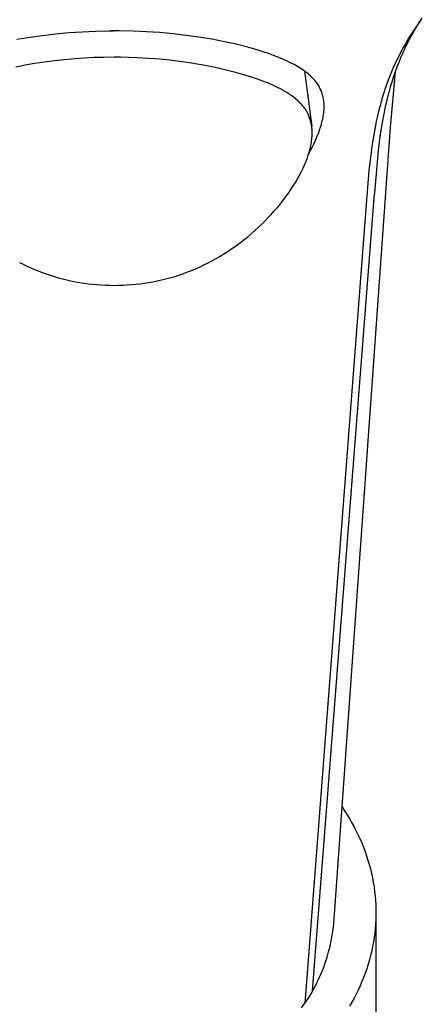
# Model space of a CAD drawing. Units: millimetres. Extents: x -504 to 399, y -1422 to 1802.
# Drawn here: x 327 to 351, y 1360 to 1418 of the extents above; entities that cross this region are included whole.
import ezdxf

# ---------------------------------------------------------------- set-up
doc = ezdxf.new("R2010")
doc.units = ezdxf.units.MM
doc.header["$MEASUREMENT"] = 0
doc.layers.add('Default', color=7, linetype='Continuous', true_color=0x000000)

msp = doc.modelspace()

# ---------------------------------------------------------------- linework, layer by layer
at = {"layer": 'Default', "color": 7, "true_color": 0xffffff}
for p, q in [((350.686, 1417.873), (350.808, 1418.045)), ((350.289, 1417.228), (350.427, 1417.464)), ((350.507, 1417.632), (350.324, 1417.366)), ((350.427, 1417.464), (350.571, 1417.697)), ((350.686, 1417.873), (350.507, 1417.632)), ((350.571, 1417.697), (350.686, 1417.873)), ((326.825, 1416.801), (327.581, 1416.926)), ((327.581, 1416.926), (328.34, 1417.032)), ((328.34, 1417.032), (329.101, 1417.12)), ((329.101, 1417.12), (329.893, 1417.193)), ((329.893, 1417.193), (330.686, 1417.247)), ((330.686, 1417.247), (331.48, 1417.281)), ((331.48, 1417.281), (332.275, 1417.295)), ((332.275, 1417.295), (332.586, 1417.297)), ((332.898, 1417.295), (332.382, 1417.296)), ((333.693, 1417.281), (332.898, 1417.295)), ((334.487, 1417.247), (333.693, 1417.281)), ((335.28, 1417.193), (334.487, 1417.247)), ((336.072, 1417.12), (335.28, 1417.193)), ((336.833, 1417.032), (336.072, 1417.12)), ((337.592, 1416.926), (336.833, 1417.032)), ((338.348, 1416.801), (337.592, 1416.926)), ((339.1, 1416.656), (338.348, 1416.801)), ((349.976, 1416.82), (349.807, 1416.536)), ((350.147, 1417.095), (349.976, 1416.82)), ((350.029, 1416.747), (350.157, 1416.989)), ((350.324, 1417.366), (350.147, 1417.095)), ((350.157, 1416.989), (350.289, 1417.228)), ((339.793, 1416.503), (339.1, 1416.656)), ((340.481, 1416.329), (339.793, 1416.503)), ((341.097, 1416.152), (340.481, 1416.329)), ((349.645, 1416.248), (349.49, 1415.956)), ((349.807, 1416.536), (349.645, 1416.248)), ((349.658, 1415.974), (349.777, 1416.234)), ((349.777, 1416.234), (349.901, 1416.492)), ((349.901, 1416.492), (350.029, 1416.747)), ((330.24, 1415.644), (329.643, 1415.591)), ((330.82, 1415.684), (330.24, 1415.644)), ((331.401, 1415.713), (330.82, 1415.684)), ((331.956, 1415.729), (331.401, 1415.713)), ((332.587, 1415.735), (331.956, 1415.729)), ((332.95, 1415.733), (332.587, 1415.735)), ((333.948, 1415.705), (332.95, 1415.733)), ((334.615, 1415.668), (333.948, 1415.705)), ((335.281, 1415.615), (334.615, 1415.668)), ((341.403, 1416.055), (341.097, 1416.152)), ((341.706, 1415.951), (341.403, 1416.055)), ((342.01, 1415.84), (341.706, 1415.951)), ((342.312, 1415.722), (342.01, 1415.84)), ((342.562, 1415.617), (342.312, 1415.722)), ((349.341, 1415.661), (349.204, 1415.371)), ((349.49, 1415.956), (349.341, 1415.661)), ((349.433, 1415.443), (349.544, 1415.712)), ((349.544, 1415.712), (349.658, 1415.974)), ((327.308, 1415.26), (326.76, 1415.152)), ((327.858, 1415.356), (327.308, 1415.26)), ((328.451, 1415.447), (327.858, 1415.356)), ((329.046, 1415.525), (328.451, 1415.447)), ((329.643, 1415.591), (329.046, 1415.525)), ((335.865, 1415.555), (335.281, 1415.615)), ((336.447, 1415.484), (335.865, 1415.555)), ((337.029, 1415.401), (336.447, 1415.484)), ((337.608, 1415.306), (337.029, 1415.401)), ((338.17, 1415.201), (337.608, 1415.306)), ((338.73, 1415.085), (338.17, 1415.201)), ((339.287, 1414.955), (338.73, 1415.085)), ((342.81, 1415.505), (342.562, 1415.617)), ((343.018, 1415.405), (342.81, 1415.505)), ((343.223, 1415.298), (343.018, 1415.405)), ((343.324, 1415.243), (343.223, 1415.298)), ((343.424, 1415.185), (343.324, 1415.243)), ((343.523, 1415.126), (343.424, 1415.185)), ((343.62, 1415.064), (343.523, 1415.126)), ((343.695, 1415.015), (343.62, 1415.064)), ((349.073, 1415.078), (348.948, 1414.782)), ((349.204, 1415.371), (349.073, 1415.078)), ((349.227, 1414.898), (349.327, 1415.171)), ((349.327, 1415.171), (349.433, 1415.443)), ((339.84, 1414.811), (339.287, 1414.955)), ((340.31, 1414.676), (339.84, 1414.811)), ((340.776, 1414.53), (340.31, 1414.676)), ((341.212, 1414.379), (340.776, 1414.53)), ((343.768, 1414.965), (343.695, 1415.015)), ((343.84, 1414.913), (343.768, 1414.965)), ((343.838, 1414.915), (344.267, 1411.643)), ((343.912, 1414.86), (343.84, 1414.913)), ((343.982, 1414.806), (343.912, 1414.86)), ((344.051, 1414.75), (343.982, 1414.806)), ((344.119, 1414.692), (344.051, 1414.75)), ((344.185, 1414.633), (344.119, 1414.692)), ((344.243, 1414.578), (344.185, 1414.633)), ((344.3, 1414.522), (344.243, 1414.578)), ((344.356, 1414.465), (344.3, 1414.522)), ((344.41, 1414.406), (344.356, 1414.465)), ((348.83, 1414.483), (348.718, 1414.182)), ((348.948, 1414.782), (348.83, 1414.483)), ((348.922, 1411.59), (349.216, 1414.869)), ((349.041, 1414.345), (349.131, 1414.622)), ((349.131, 1414.622), (349.227, 1414.898)), ((341.428, 1414.298), (341.212, 1414.379)), ((341.643, 1414.213), (341.428, 1414.298)), ((341.964, 1414.076), (341.643, 1414.213)), ((342.123, 1414.003), (341.964, 1414.076)), ((342.28, 1413.927), (342.123, 1414.003)), ((342.422, 1413.855), (342.28, 1413.927)), ((344.462, 1414.345), (344.41, 1414.406)), ((344.512, 1414.283), (344.462, 1414.345)), ((344.561, 1414.22), (344.512, 1414.283)), ((344.607, 1414.155), (344.561, 1414.22)), ((344.646, 1414.096), (344.607, 1414.155)), ((344.684, 1414.035), (344.646, 1414.096)), ((344.719, 1413.974), (344.684, 1414.035)), ((344.753, 1413.911), (344.719, 1413.974)), ((344.785, 1413.848), (344.753, 1413.911)), ((348.612, 1413.879), (348.513, 1413.574)), ((348.718, 1414.182), (348.612, 1413.879)), ((348.8, 1413.505), (348.956, 1414.067)), ((348.956, 1414.067), (349.041, 1414.345)), ((342.562, 1413.779), (342.422, 1413.855)), ((342.701, 1413.7), (342.562, 1413.779)), ((342.837, 1413.618), (342.701, 1413.7)), ((342.96, 1413.538), (342.837, 1413.618)), ((343.081, 1413.454), (342.96, 1413.538)), ((343.141, 1413.411), (343.081, 1413.454)), ((343.2, 1413.367), (343.141, 1413.411)), ((343.258, 1413.322), (343.2, 1413.367)), ((343.315, 1413.275), (343.258, 1413.322)), ((344.814, 1413.783), (344.785, 1413.848)), ((344.841, 1413.718), (344.814, 1413.783)), ((344.867, 1413.652), (344.841, 1413.718)), ((344.89, 1413.582), (344.867, 1413.652)), ((344.911, 1413.512), (344.89, 1413.582)), ((344.93, 1413.442), (344.911, 1413.512)), ((344.947, 1413.37), (344.93, 1413.442)), ((344.961, 1413.299), (344.947, 1413.37)), ((344.973, 1413.226), (344.961, 1413.299)), ((348.513, 1413.574), (348.419, 1413.267)), ((348.652, 1412.893), (348.8, 1413.505)), ((343.408, 1413.195), (343.315, 1413.275)), ((343.453, 1413.154), (343.408, 1413.195)), ((343.498, 1413.112), (343.453, 1413.154)), ((343.542, 1413.069), (343.498, 1413.112)), ((343.585, 1413.025), (343.542, 1413.069)), ((343.628, 1412.98), (343.585, 1413.025)), ((343.669, 1412.934), (343.628, 1412.98)), ((343.707, 1412.891), (343.669, 1412.934)), ((343.744, 1412.847), (343.707, 1412.891)), ((343.78, 1412.802), (343.744, 1412.847)), ((343.815, 1412.756), (343.78, 1412.802)), ((343.849, 1412.709), (343.815, 1412.756)), ((343.882, 1412.662), (343.849, 1412.709)), ((344.983, 1413.154), (344.973, 1413.226)), ((344.991, 1413.081), (344.983, 1413.154)), ((344.997, 1413), (344.991, 1413.081)), ((345.001, 1412.919), (344.997, 1413)), ((344.999, 1412.676), (345.002, 1412.757)), ((345.003, 1412.838), (345.001, 1412.919)), ((345.002, 1412.757), (345.003, 1412.838)), ((348.326, 1412.937), (348.24, 1412.606)), ((348.419, 1413.267), (348.326, 1412.937)), ((348.524, 1412.277), (348.652, 1412.893)), ((343.914, 1412.614), (343.882, 1412.662)), ((343.944, 1412.565), (343.914, 1412.614)), ((343.973, 1412.516), (343.944, 1412.565)), ((344.001, 1412.466), (343.973, 1412.516)), ((344.027, 1412.416), (344.001, 1412.466)), ((344.053, 1412.365), (344.027, 1412.416)), ((344.077, 1412.314), (344.053, 1412.365)), ((344.1, 1412.262), (344.077, 1412.314)), ((344.121, 1412.209), (344.1, 1412.262)), ((344.141, 1412.156), (344.121, 1412.209)), ((344.162, 1412.097), (344.141, 1412.156)), ((344.915, 1412.065), (344.934, 1412.156)), ((344.934, 1412.156), (344.951, 1412.248)), ((344.951, 1412.248), (344.966, 1412.34)), ((344.966, 1412.34), (344.979, 1412.433)), ((344.979, 1412.433), (344.988, 1412.514)), ((344.988, 1412.514), (344.995, 1412.595)), ((344.995, 1412.595), (344.999, 1412.676)), ((348.16, 1412.274), (348.086, 1411.939)), ((348.24, 1412.606), (348.16, 1412.274)), ((348.414, 1411.658), (348.524, 1412.277)), ((344.181, 1412.037), (344.162, 1412.097)), ((344.199, 1411.977), (344.181, 1412.037)), ((344.214, 1411.917), (344.199, 1411.977)), ((344.229, 1411.856), (344.214, 1411.917)), ((344.242, 1411.795), (344.229, 1411.856)), ((344.253, 1411.733), (344.242, 1411.795)), ((344.263, 1411.671), (344.253, 1411.733)), ((344.272, 1411.607), (344.263, 1411.671)), ((344.279, 1411.543), (344.272, 1411.607)), ((344.284, 1411.479), (344.279, 1411.543)), ((344.754, 1411.488), (344.788, 1411.595)), ((344.788, 1411.595), (344.821, 1411.703)), ((344.821, 1411.703), (344.872, 1411.883)), ((344.872, 1411.883), (344.894, 1411.974)), ((344.894, 1411.974), (344.915, 1412.065)), ((345.567, 1364.42), (348.922, 1411.59)), ((348.086, 1411.939), (347.955, 1411.267)), ((348.32, 1411.036), (348.414, 1411.658)), ((344.272, 1410.875), (344.281, 1410.968)), ((344.281, 1410.968), (344.288, 1411.062)), ((344.289, 1411.414), (344.284, 1411.479)), ((344.288, 1411.062), (344.292, 1411.156)), ((344.291, 1411.35), (344.289, 1411.414)), ((344.293, 1411.285), (344.291, 1411.35)), ((344.292, 1411.156), (344.293, 1411.221)), ((344.293, 1411.221), (344.293, 1411.285)), ((344.509, 1410.859), (344.597, 1411.066)), ((344.597, 1411.066), (344.678, 1411.276)), ((344.678, 1411.276), (344.754, 1411.488)), ((347.955, 1411.267), (347.844, 1410.592)), ((348.216, 1410.208), (348.32, 1411.036)), ((344.168, 1410.305), (344.193, 1410.411)), ((344.193, 1410.411), (344.213, 1410.503)), ((344.195, 1410.208), (344.305, 1410.422)), ((344.213, 1410.503), (344.231, 1410.596)), ((344.231, 1410.596), (344.247, 1410.688)), ((344.247, 1410.688), (344.26, 1410.781)), ((344.26, 1410.781), (344.272, 1410.875)), ((344.305, 1410.422), (344.41, 1410.639)), ((344.41, 1410.639), (344.509, 1410.859)), ((347.844, 1410.592), (347.738, 1409.807)), ((344.01, 1409.786), (344.046, 1409.889)), ((344.046, 1409.889), (344.079, 1409.992)), ((344.079, 1409.992), (344.111, 1410.096)), ((344.08, 1409.996), (344.195, 1410.208)), ((344.111, 1410.096), (344.141, 1410.2)), ((344.141, 1410.2), (344.168, 1410.305)), ((347.738, 1409.807), (347.651, 1409.02)), ((347.991, 1407.714), (348.216, 1410.208)), ((343.753, 1409.165), (343.847, 1409.372)), ((343.847, 1409.372), (343.934, 1409.583)), ((343.934, 1409.583), (344.01, 1409.786)), ((343.429, 1408.54), (343.549, 1408.758)), ((343.549, 1408.758), (343.654, 1408.96)), ((343.654, 1408.96), (343.753, 1409.165)), ((347.651, 1409.02), (347.481, 1407.02)), ((343.036, 1407.906), (343.172, 1408.114)), ((343.172, 1408.114), (343.303, 1408.325)), ((343.303, 1408.325), (343.429, 1408.54)), ((342.575, 1407.266), (342.734, 1407.476)), ((342.734, 1407.476), (342.888, 1407.689)), ((342.888, 1407.689), (343.036, 1407.906)), ((344.319, 1360.447), (347.986, 1407.649)), ((347.986, 1407.649), (347.991, 1407.714)), ((342.235, 1406.844), (342.413, 1407.06)), ((342.413, 1407.06), (342.575, 1407.266)), ((347.481, 1407.02), (343.851, 1359.694)), ((341.676, 1406.221), (341.867, 1406.425)), ((341.867, 1406.425), (342.053, 1406.633)), ((342.053, 1406.633), (342.235, 1406.844)), ((341.103, 1405.655), (341.298, 1405.84)), ((341.298, 1405.84), (341.489, 1406.029)), ((341.489, 1406.029), (341.676, 1406.221)), ((340.482, 1405.109), (340.696, 1405.289)), ((340.696, 1405.289), (340.905, 1405.474)), ((340.905, 1405.474), (341.103, 1405.655)), ((339.638, 1404.466), (339.843, 1404.612)), ((339.843, 1404.612), (340.045, 1404.763)), ((340.045, 1404.763), (340.265, 1404.934)), ((340.265, 1404.934), (340.482, 1405.109)), ((338.793, 1403.921), (339.008, 1404.051)), ((339.008, 1404.051), (339.221, 1404.185)), ((339.221, 1404.185), (339.431, 1404.324)), ((339.431, 1404.324), (339.638, 1404.466)), ((326.98, 1403.589), (327.198, 1403.479)), ((327.198, 1403.479), (327.418, 1403.373)), ((337.706, 1403.351), (337.924, 1403.454)), ((337.924, 1403.454), (338.14, 1403.562)), ((338.14, 1403.562), (338.354, 1403.675)), ((338.354, 1403.675), (338.575, 1403.796)), ((338.575, 1403.796), (338.793, 1403.921)), ((327.418, 1403.373), (327.64, 1403.272)), ((327.64, 1403.272), (327.864, 1403.175)), ((327.864, 1403.175), (328.09, 1403.083)), ((328.09, 1403.083), (328.317, 1402.995)), ((328.317, 1402.995), (328.547, 1402.912)), ((328.547, 1402.912), (328.789, 1402.829)), ((328.789, 1402.829), (329.033, 1402.752)), ((336.104, 1402.741), (336.346, 1402.817)), ((336.346, 1402.817), (336.586, 1402.898)), ((336.586, 1402.898), (336.814, 1402.979)), ((336.814, 1402.979), (337.039, 1403.065)), ((337.039, 1403.065), (337.263, 1403.156)), ((337.263, 1403.156), (337.486, 1403.251)), ((337.486, 1403.251), (337.706, 1403.351)), ((329.033, 1402.752), (329.278, 1402.68)), ((329.278, 1402.68), (329.525, 1402.614)), ((329.525, 1402.614), (329.774, 1402.552)), ((329.774, 1402.552), (330.023, 1402.496)), ((330.023, 1402.496), (330.274, 1402.445)), ((330.274, 1402.445), (330.526, 1402.4)), ((330.526, 1402.4), (330.781, 1402.359)), ((330.781, 1402.359), (331.038, 1402.324)), ((331.038, 1402.324), (331.295, 1402.294)), ((331.295, 1402.294), (331.553, 1402.27)), ((331.553, 1402.27), (331.811, 1402.251)), ((331.811, 1402.251), (332.069, 1402.238)), ((332.069, 1402.238), (332.328, 1402.23)), ((332.328, 1402.23), (332.586, 1402.227)), ((332.586, 1402.227), (332.843, 1402.23)), ((332.843, 1402.23), (333.098, 1402.237)), ((333.098, 1402.237), (333.354, 1402.251)), ((333.354, 1402.251), (333.61, 1402.269)), ((333.61, 1402.269), (333.865, 1402.293)), ((333.865, 1402.293), (334.119, 1402.322)), ((334.119, 1402.322), (334.373, 1402.356)), ((334.373, 1402.356), (334.626, 1402.396)), ((334.626, 1402.396), (334.875, 1402.441)), ((334.875, 1402.441), (335.123, 1402.491)), ((335.123, 1402.491), (335.37, 1402.546)), ((335.37, 1402.546), (335.616, 1402.606)), ((335.616, 1402.606), (335.861, 1402.671)), ((335.861, 1402.671), (336.104, 1402.741)), ((346.059, 1371.339), (346.207, 1371.12)), ((346.207, 1371.12), (346.352, 1370.893)), ((346.352, 1370.893), (346.493, 1370.664)), ((346.493, 1370.664), (346.628, 1370.43)), ((346.628, 1370.43), (346.758, 1370.194)), ((346.758, 1370.194), (346.883, 1369.954)), ((346.883, 1369.954), (347.002, 1369.711)), ((347.002, 1369.711), (347.116, 1369.466)), ((347.116, 1369.466), (347.224, 1369.217)), ((347.224, 1369.217), (347.326, 1368.966)), ((347.326, 1368.966), (347.421, 1368.712)), ((347.421, 1368.712), (347.511, 1368.456)), ((347.511, 1368.456), (347.594, 1368.197)), ((347.594, 1368.197), (347.671, 1367.936)), ((347.671, 1367.936), (347.741, 1367.674)), ((347.741, 1367.674), (347.804, 1367.409)), ((347.804, 1367.409), (347.861, 1367.143)), ((347.861, 1367.143), (347.911, 1366.876)), ((347.911, 1366.876), (347.954, 1366.607)), ((347.954, 1366.607), (347.99, 1366.337)), ((347.99, 1366.337), (348.019, 1366.067)), ((348.019, 1366.067), (348.041, 1365.795)), ((348.041, 1365.795), (348.056, 1365.523)), ((348.056, 1365.523), (348.063, 1365.251)), ((348.064, 1364.979), (348.057, 1364.706)), ((348.063, 1365.251), (348.064, 1364.979)), ((348.064, 1365.034), (348.064, 1335.58)), ((345.529, 1364.085), (345.567, 1364.42)), ((348.044, 1364.434), (348.023, 1364.162)), ((348.057, 1364.706), (348.044, 1364.434)), ((345.42, 1363.419), (345.48, 1363.751)), ((345.48, 1363.751), (345.529, 1364.085)), ((347.995, 1363.891), (347.96, 1363.62)), ((348.023, 1364.162), (347.995, 1363.891)), ((345.349, 1363.09), (345.42, 1363.419)), ((347.918, 1363.351), (347.869, 1363.083)), ((347.96, 1363.62), (347.918, 1363.351)), ((345.174, 1362.439), (345.267, 1362.763)), ((345.267, 1362.763), (345.349, 1363.09)), ((347.813, 1362.815), (347.75, 1362.55)), ((347.869, 1363.083), (347.813, 1362.815)), ((344.955, 1361.801), (345.07, 1362.118)), ((345.07, 1362.118), (345.174, 1362.439)), ((347.605, 1362.024), (347.522, 1361.764)), ((347.681, 1362.286), (347.605, 1362.024)), ((347.75, 1362.55), (347.681, 1362.286)), ((344.694, 1361.179), (344.83, 1361.487)), ((344.83, 1361.487), (344.955, 1361.801)), ((347.433, 1361.506), (347.338, 1361.251)), ((347.522, 1361.764), (347.433, 1361.506)), ((344.392, 1360.576), (344.548, 1360.875)), ((344.548, 1360.875), (344.694, 1361.179)), ((347.236, 1360.998), (347.128, 1360.747)), ((347.338, 1361.251), (347.236, 1360.998)), ((344.05, 1359.994), (344.226, 1360.282)), ((344.226, 1360.282), (344.392, 1360.576)), ((346.895, 1360.255), (346.77, 1360.013)), ((347.015, 1360.5), (346.895, 1360.255)), ((347.128, 1360.747), (347.015, 1360.5)), ((343.67, 1359.437), (343.864, 1359.713)), ((343.864, 1359.713), (344.05, 1359.994)), ((346.639, 1359.774), (346.503, 1359.539)), ((346.77, 1360.013), (346.639, 1359.774))]:
    msp.add_line(p, q, dxfattribs=at)

doc.saveas('drawing.dxf')
